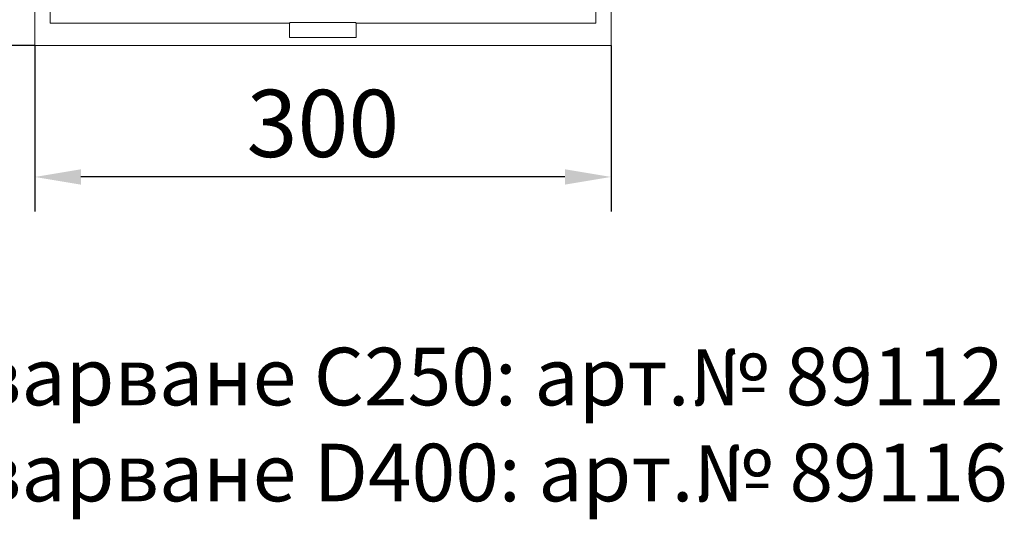
# Model space of a CAD drawing. Units: millimetres. Extents: x 98577 to 107378, y -3986 to 1735.
# Drawn here: x 100781 to 101293, y -3986 to -3726 of the extents above; entities that cross this region are included whole.
import ezdxf

# ---------------------------------------------------------------- set-up
doc = ezdxf.new("R2010")
doc.units = ezdxf.units.MM
doc.header["$LTSCALE"] = 10
doc.layers.get('Defpoints').update_dxf_attribs({"color": 10})
for name, color, linetype in [('BEMASS', 10, 'Continuous'), ('Grafik', 10, 'Continuous'), ('Outline', 10, 'Continuous')]:
    doc.layers.add(name, color=color, linetype=linetype)
doc.styles.get("Standard").update_dxf_attribs({"font": 'arial.ttf'})
doc.dimstyles.get("Standard").update_dxf_attribs({"dimscale": 10, "dimtxt": 3.5, "dimasz": 2.4, "dimexe": 1.8, "dimexo": 0, "dimgap": 1, "dimtad": 1, "dimdec": 0, "dimrnd": 0.01, "dimzin": 0, "dimdsep": 46, "dimtxsty": 'Standard', "dimcen": 3, "dimclrd": 256, "dimclre": 256, "dimclrt": 256, "dimadec": 0, "dimazin": 0, "dimtfac": 1, "dimtdec": 0, "dimtix": 1, "dimtmove": 0, "dimatfit": 0, "dimfxl": 0, "dimtolj": 1, "dimtzin": 0, "dimarcsym": 0})

# ---------------------------------------------------------------- blocks, each defined once
blk = doc.blocks.new('*D31')
at = {"layer": 'BEMASS', "lineweight": -2, "transparency": 16777216}
for p, q in [((100788.43, -3215.6), (100700.84, -3215.6)), ((100718.84, -3239.6), (100718.84, -3715.6)), ((100788.43, -3739.6), (100700.84, -3739.6))]:
    blk.add_line(p, q, dxfattribs=at)
at = {"layer": 'BEMASS', "transparency": 16777216}
for points in [[(100714.84, -3239.6), (100722.84, -3239.6), (100718.84, -3215.6)], [(100714.84, -3715.6), (100722.84, -3715.6), (100718.84, -3739.6)]]:
    blk.add_solid(points, dxfattribs=at)
at = {"layer": 'Defpoints', "color": 0, "transparency": 16777216}
for p in [(100788.43, -3215.6), (100718.84, -3739.6), (100788.43, -3739.6)]:
    blk.add_point(p, dxfattribs=at)
at = {"layer": 'BEMASS', "transparency": 16777216, "insert": (100690.97, -3477.6), "char_height": 35, "attachment_point": 5, "rotation": 90}
blk.add_mtext('\\A1;524', dxfattribs=at)
blk = doc.blocks.new('*D32')
at = {"layer": 'BEMASS', "lineweight": -2, "transparency": 16777216}
for p, q in [((100788.43, -3739.6), (100788.43, -3826.07)), ((101088.43, -3739.6), (101088.43, -3826.07)), ((101064.43, -3808.07), (100812.43, -3808.07))]:
    blk.add_line(p, q, dxfattribs=at)
at = {"layer": 'BEMASS', "transparency": 16777216}
for points in [[(100812.43, -3804.07), (100812.43, -3812.07), (100788.43, -3808.07)], [(101064.43, -3804.07), (101064.43, -3812.07), (101088.43, -3808.07)]]:
    blk.add_solid(points, dxfattribs=at)
at = {"layer": 'Defpoints', "color": 0, "transparency": 16777216}
for p in [(100788.43, -3739.6), (101088.43, -3739.6), (100788.43, -3808.07)]:
    blk.add_point(p, dxfattribs=at)
at = {"layer": 'BEMASS', "transparency": 16777216, "insert": (100938.43, -3780.19), "char_height": 35, "attachment_point": 5}
blk.add_mtext('\\A1;300', dxfattribs=at)

msp = doc.modelspace()

# ---------------------------------------------------------------- linework, layer by layer
at = {"layer": 'Grafik', "lineweight": 9}
for points in [[(100788.43, -3739.6), (100788.43, -3215.6)], [(101088.43, -3215.6), (101088.43, -3739.6)], [(101080.01, -3361.34), (101080.5, -3727.96)], [(100796.85, -3643.5), (100796.36, -3727.96)], [(100796.36, -3727.96), (100921.04, -3727.96)], [(100921.04, -3727.96), (100921.4, -3727.61)], [(100921.04, -3735.41), (100921.04, -3727.96)], [(100921.4, -3727.61), (100955.45, -3727.61)], [(100955.45, -3727.61), (100955.82, -3727.96)], [(101080.5, -3727.96), (100955.82, -3727.96)], [(100955.82, -3727.96), (100955.82, -3735.41)], [(100955.82, -3735.41), (100921.04, -3735.41)], [(101088.43, -3739.6), (100788.43, -3739.6)]]:
    msp.add_lwpolyline(points, dxfattribs=at)
at = {"layer": 'Outline', "lineweight": 15}
msp.add_lwpolyline([(100788.43, -3739.6), (100788.43, -3215.6), (101088.43, -3215.6), (101088.43, -3739.6), (100788.43, -3739.6)], dxfattribs=at)

# ---------------------------------------------------------------- texts
at = {"layer": 'BEMASS', "insert": (100501.8, -3897), "char_height": 30, "width": 1065.8719, "attachment_point": 1}
msp.add_mtext('Клас на натоварване С250: арт.№ 89112\\PКлас на натоварване D400: арт.№ 89116', dxfattribs=at)

# ---------------------------------------------------------------- dimensions: what is measured, and where the dimension line sits
at = {"layer": 'BEMASS'}
dim = msp.add_linear_dim(base=(100718.84, -3739.6), p1=(100788.43, -3215.6), p2=(100788.43, -3739.6), angle=270, dimstyle='Standard', dxfattribs=at)
dim.commit()
dim.dimension.update_dxf_attribs({"geometry": '*D31', "text_midpoint": (100690.97, -3477.6)})
dim = msp.add_linear_dim(base=(100788.43, -3808.07), p1=(101088.43, -3739.6), p2=(100788.43, -3739.6), dimstyle='Standard', dxfattribs=at)
dim.commit()
dim.dimension.update_dxf_attribs({"geometry": '*D32', "text_midpoint": (100938.43, -3780.19)})

doc.saveas('drawing.dxf')
